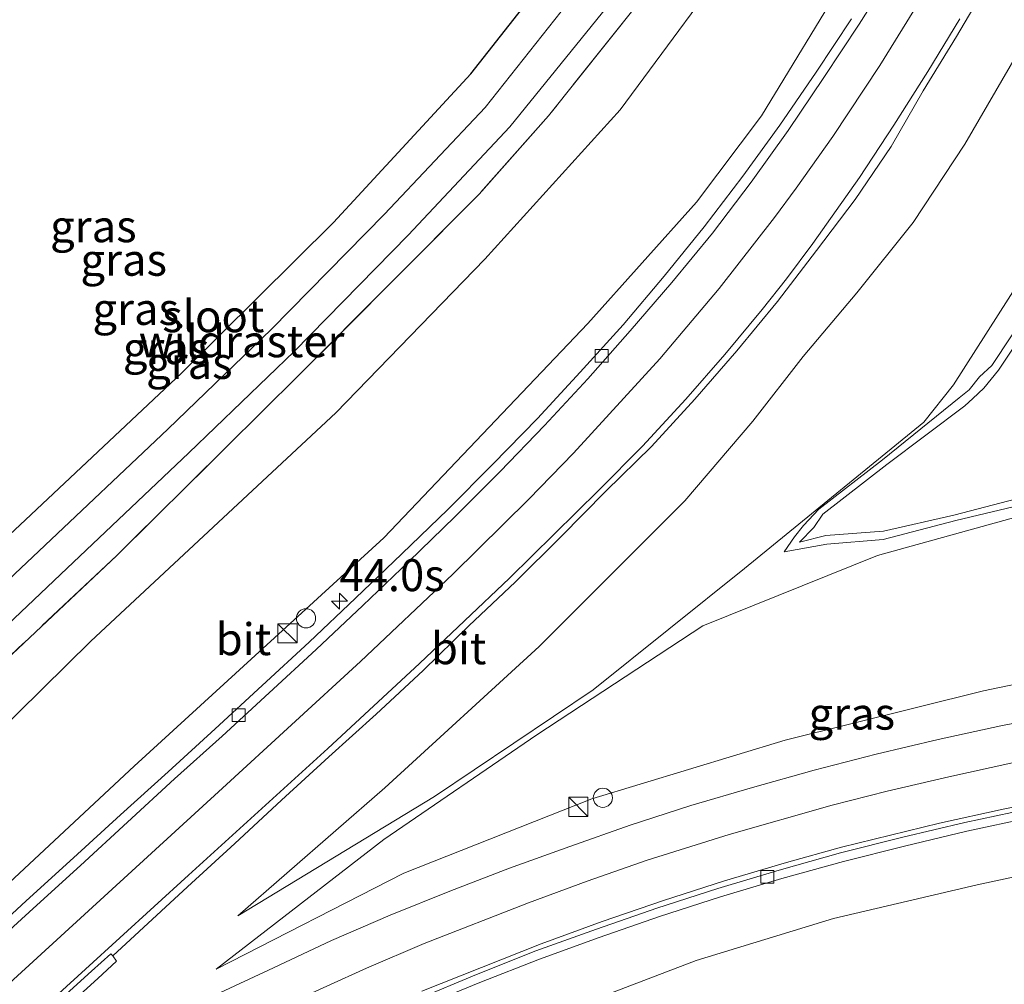
# Model space of a CAD drawing. Units: metres. Extents: x 249999 to 260000, y 575000 to 581250.
# Drawn here: x 255614 to 255691, y 577243 to 577318 of the extents above; entities that cross this region are included whole.
import ezdxf
from ezdxf.enums import TextEntityAlignment as Align

# ---------------------------------------------------------------- set-up
doc = ezdxf.new("R2010")
doc.units = ezdxf.units.M
doc.linetypes.add('IE-TERREINAFSCHEIDING', pattern=[10, 8, -2])
doc.layers.get('0').update_dxf_attribs({"lineweight": 25})
for name, color, linetype, lineweight in [('B-ME-AM-KILOMETR-S-B1', 7, 'Continuous', 18), ('B-ME-GW-KRUINLIJN-L-B1', 93, 'Continuous', 18), ('B-ME-GW-TEENLIJN-L-B1', 93, 'Continuous', 18), ('B-ME-IE-GRASLAND-GV-B6', 93, 'Continuous', 18), ('B-ME-IE-INRICHTINGSELEMENT-S-B1', 253, 'Continuous', 18), ('B-ME-IE-TERREINAFSCHEIDING-RASTERHEKWERK-L-B1', 8, 'IE-TERREINAFSCHEIDING', 18), ('B-ME-KG-KADASTRAAL-OPNAMEDTMGRENS-L-B1', 10, 'Continuous', 25), ('B-ME-OG-WATER-GV-B6', 153, 'Continuous', 18), ('B-ME-VH-VERH_SOORT-BITUMEN-GV-B6', 8, 'IE-TERREINAFSCHEIDING-NATUURLIJK-HOUTWAL', 18), ('B-ME-VH-VERH_SOORT-HALF_VERHARDING-GV-B6', 8, 'IE-TERREINAFSCHEIDING-NATUURLIJK-HOUTWAL', 18), ('B-ME-VV-KOLK-S-B1', 8, 'Continuous', 18), ('B-ME-VW-MARKERING-STREEP-015-L-B1', 7, 'Continuous', 18)]:
    doc.layers.add(name, color=color, linetype=linetype, lineweight=lineweight)
doc.styles.add('NLCS-ISO', font='NLCS-ISO.TTF')
doc.linetypes.add('IE-TERREINAFSCHEIDING-NATUURLIJK-HOUTWAL', pattern='A,7,-1.5,[67,NLCS.SHX,S=0.75,R=45,X=0,Y=0],-1.5,7,-1.5,[70,NLCS.SHX,S=0.75,R=0,X=0,Y=0],-1.5', length=20)

# ---------------------------------------------------------------- blocks, each defined once
blk = doc.blocks.new('kast')
blk.add_line((-0.75, -0.75), (0.75, 0.75))
blk.add_lwpolyline([(-0.75, 0.75), (0.75, 0.75), (0.75, -0.75), (-0.75, -0.75)], close=True)
blk = doc.blocks.new('dtb')
blk.add_circle((0, 0), 0.75)
blk = doc.blocks.new('hecto')
for p, q in [((0, 0.625), (-0.625, 0)), ((0, -0.625), (0, 0.625)), ((-0.625, 0), (0.625, 0)), ((0.625, 0), (0, -0.625))]:
    blk.add_line(p, q)
blk = doc.blocks.new('kolk')
blk.add_lwpolyline([(-0.5, -0.5), (0.5, -0.5), (0.5, 0.5), (-0.5, 0.5)], close=True)

msp = doc.modelspace()

# ---------------------------------------------------------------- linework, layer by layer
at = {"layer": 'B-ME-GW-KRUINLIJN-L-B1'}
for points in [[(255717.0342, 577394.6851, 0.8938), (255715.6665, 577379.4189, 1.4218), (255712.927, 577366.002, 2.51), (255710.065, 577356.372, 2.828), (255707.802, 577349.866, 3), (255705.845, 577344.36, 3.113), (255704.508, 577341.17, 3.227), (255702.349, 577336.447, 3.302), (255697.927, 577327.393, 3.562), (255695.059, 577321.488, 3.738), (255692.759, 577317.728, 3.87), (255687.429, 577308.578, 4.032), (255683.405, 577302.461, 4.037), (255678.992, 577296.966, 4.095), (255674.784, 577291.985, 4.204), (255670.869, 577286.932, 4.059), (255665.538, 577280.705, 3.897), (255654.163, 577269.325, 3.882), (255642.074, 577258.285, 3.933), (255630.591, 577248.272, 3.779)], [(255547.0574, 577191.6465, 1.9352), (255563.86, 577206.207, 2.373), (255583.748, 577224.462, 3.168), (255602.551, 577241.39, 3.763), (255622.492, 577259.971, 3.845), (255642.015, 577277.813, 4.064), (255657.962, 577294.581, 3.902), (255666.464, 577304.058, 3.929), (255671.54, 577310.795, 3.755), (255678.233, 577321.829, 3.561), (255684.781, 577333.126, 3.184), (255690.516, 577345.803, 2.833), (255695.673, 577358.74, 2.43), (255699.257, 577371.543, 1.776), (255702.118, 577385.516, 1.197), (255703.2457, 577393.638, 0.9576)], [(255628.904, 577244.11, 3.99), (255643.58, 577251.593, 4.473), (255658.257, 577257.404, 4.925), (255673.392, 577262.004, 5.267), (255688.903, 577265.862, 5.514), (255704.162, 577269.035, 5.565), (255716.867, 577270.701, 5.639), (255719.726, 577272.054, 5.401), (255719.835, 577270.73, 5.515), (255720.4076, 577269.811, 5.955)], [(255604.7501, 577213.1597, 3.009), (255611.534, 577221.07, 3.322), (255620.92, 577226.241, 3.665), (255630.558, 577229.776, 3.927), (255642.84, 577234.786, 4.345), (255652.709, 577239.553, 4.606), (255666.423, 577244.783, 5.014), (255677.153, 577248.071, 5.29), (255688.409, 577250.687, 5.452), (255695.328, 577252.178, 5.516), (255700.037, 577253.547, 5.51), (255704.323, 577254.647, 5.529), (255710.885, 577256.205, 5.607), (255715.429, 577257.306, 5.706), (255717.275, 577257.546, 5.585), (255719.244, 577257.851, 5.674), (255719.646, 577257.922, 5.642), (255720.121, 577258.386, 5.712), (255720.643, 577259.068, 5.708), (255721.1149, 577260.103, 5.8396)]]:
    msp.add_polyline3d(points, dxfattribs=at)
at = {"layer": 'B-ME-GW-TEENLIJN-L-B1'}
for points in [[(255630.591, 577248.272, 3.779), (255645.979, 577257.59, 2.132), (255658.381, 577265.937, 0.804), (255670.21, 577275.427, -0.057), (255684.2335, 577286.87, -0.5825), (255686.547, 577289.767, -0.764), (255691.785, 577297.976, -0.804), (255694.773, 577302.354, -0.818), (255697.944, 577307.121, -0.896), (255701.021, 577312.4, -0.845), (255704.383, 577319.227, -0.757), (255706.729, 577324.8, -0.674), (255708.477, 577329.012, -0.605), (255710.569, 577335.184, -0.613), (255712.556, 577341.352, -0.638), (255715.287, 577350.324, -0.596), (255717.004, 577356.124, -0.478), (255718.618, 577362.284, -0.288), (255719.672, 577369.742, -0.211), (255720.164, 577374.884, -0.14), (255721.072, 577385.212, -0.097), (255720.9875, 577394.9853, -0.0346)], [(255698.8996, 577393.308, -0.8876), (255697.526, 577387.479, -0.892), (255692.668, 577370.359, -1.016), (255687.323, 577355.985, -0.976), (255681.512, 577343.643, -0.836), (255670.622, 577325.01, -0.726), (255660.492, 577311.262, -0.7), (255649.912, 577299.6, -0.825), (255638.242, 577287.596, -0.709), (255619.103, 577269.742, -0.738), (255600.122, 577251.069, -0.668), (255579.272, 577230.813, -0.672), (255560.394, 577211.671, -0.873), (255549.695, 577200.895, -0.727), (255546.7186, 577198.1077, -0.6966)], [(255728.234, 577272.426, -0.155), (255727.574, 577280.424, -0.236), (255726.549, 577282.64, -0.305), (255723.932, 577283.722, -0.246), (255720.9982, 577284.0416, -0.2093), (255717.1007, 577283.967, -0.2688), (255713.4514, 577283.605, -0.2791), (255708.8066, 577283.0424, -0.1725), (255694.817, 577280.378, -0.544), (255680.596, 577276.425, -0.549), (255666.947, 577270.942, 0.168), (255653.964, 577262.42, 1.249), (255642.011, 577254.244, 2.621), (255628.904, 577244.11, 3.99)]]:
    msp.add_polyline3d(points, dxfattribs=at)
at = {"layer": 'B-ME-IE-GRASLAND-GV-B6'}
for points in [[(255577.6746, 577235.0508, -0.9105), (255606.5498, 577262.7331, -0.9176), (255621.1244, 577276.4322, -0.9935), (255635.3453, 577290.4962, -1.001), (255649.4606, 577304.6697, -1.001), (255654.8707, 577310.7966, -0.9835), (255661.7834, 577319.4629, -0.942), (255667.6964, 577327.5008, -0.8434), (255672.9902, 577335.9853, -0.9268), (255676.2996, 577341.91, -0.9471), (255681.3719, 577351.7989, -0.9719), (255685.5729, 577360.8708, -0.9491), (255689.461, 577370.0837, -1.0149), (255693.1062, 577379.402, -0.9734), (255696.1728, 577388.9515, -0.8824), (255697.1392, 577393.1743, -0.9054), (255698.8996, 577393.308, -0.8876)], [(255579.272, 577230.813, -0.672), (255600.122, 577251.069, -0.668), (255619.103, 577269.742, -0.738), (255638.242, 577287.596, -0.709), (255649.912, 577299.6, -0.825), (255660.492, 577311.262, -0.7), (255670.622, 577325.01, -0.726), (255681.512, 577343.643, -0.836), (255687.323, 577355.985, -0.976), (255692.668, 577370.359, -1.016), (255697.526, 577387.479, -0.892), (255698.8996, 577393.308, -0.8876), (255703.2457, 577393.638, 0.9576)], [(255698.8996, 577393.308, -0.8876), (255697.526, 577387.479, -0.892), (255692.668, 577370.359, -1.016), (255687.323, 577355.985, -0.976), (255681.512, 577343.643, -0.836), (255670.622, 577325.01, -0.726), (255660.492, 577311.262, -0.7), (255649.912, 577299.6, -0.825), (255638.242, 577287.596, -0.709), (255619.103, 577269.742, -0.738), (255600.122, 577251.069, -0.668), (255579.272, 577230.813, -0.672)], [(255703.2457, 577393.638, 0.9576), (255702.118, 577385.516, 1.197), (255699.257, 577371.543, 1.776), (255695.673, 577358.74, 2.43), (255690.516, 577345.803, 2.833), (255684.781, 577333.126, 3.184), (255678.233, 577321.829, 3.561), (255671.54, 577310.795, 3.755), (255666.464, 577304.058, 3.929), (255657.962, 577294.581, 3.902), (255642.015, 577277.813, 4.064), (255622.492, 577259.971, 3.845), (255602.551, 577241.39, 3.763)], [(255602.551, 577241.39, 3.763), (255622.492, 577259.971, 3.845), (255642.015, 577277.813, 4.064), (255657.962, 577294.581, 3.902), (255666.464, 577304.058, 3.929), (255671.54, 577310.795, 3.755), (255678.233, 577321.829, 3.561), (255684.781, 577333.126, 3.184), (255690.516, 577345.803, 2.833), (255695.673, 577358.74, 2.43), (255699.257, 577371.543, 1.776), (255702.118, 577385.516, 1.197), (255703.2457, 577393.638, 0.9576)], [(255568.4383, 577228.4396, -2.201), (255585.1296, 577244.7324, -2.201), (255590.3591, 577249.892, -2.201), (255598.5921, 577257.5592, -2.201), (255606.3282, 577265.1082, -2.201), (255616.7355, 577274.9489, -2.201), (255626.7675, 577284.4657, -2.201), (255634.9938, 577292.3893, -2.201), (255643.9066, 577301.4706, -2.201), (255651.8497, 577309.9439, -2.201), (255659.4537, 577319.302, -2.201), (255665.8986, 577328.2528, -2.201), (255675.7754, 577344.4314, -2.201), (255681.7555, 577356.2465, -2.201), (255686.1669, 577366.2604, -2.201), (255691.1547, 577378.7044, -2.201), (255694.5694, 577389.571, -2.201), (255695.3385, 577393.0376, -2.201)], [(255695.3385, 577393.0376, -2.201), (255697.1392, 577393.1743, -0.9054), (255696.1728, 577388.9515, -0.8824), (255693.1062, 577379.402, -0.9734), (255689.461, 577370.0837, -1.0149), (255685.5729, 577360.8708, -0.9491), (255681.3719, 577351.7989, -0.9719), (255676.2996, 577341.91, -0.9471), (255672.9902, 577335.9853, -0.9268), (255667.6964, 577327.5008, -0.8434), (255661.7834, 577319.4629, -0.942), (255654.8707, 577310.7966, -0.9835), (255649.4606, 577304.6697, -1.001), (255635.3453, 577290.4962, -1.001), (255621.1244, 577276.4322, -0.9935), (255606.5498, 577262.7331, -0.9176), (255577.6746, 577235.0508, -0.9105)], [(255563.2, 577230.791, -1.081), (255578.674, 577245.666, -1.117), (255589.255, 577255.801, -1.047), (255601.736, 577267.764, -1.019), (255613.993, 577279.237, -1.026), (255626.198, 577290.676, -1.141), (255638.082, 577302.458, -1.159), (255648.82, 577314.087, -1.116), (255656.836, 577324.292, -1.03), (255664.425, 577335.455, -1.052), (255672.135, 577348.613, -1.032), (255679.296, 577363.443, -1.056), (255684.438, 577375.136, -1.102)], [(255683.8152, 577367.1673, -2.201), (255679.3514, 577357.073, -2.201), (255673.5437, 577345.703, -2.201), (255663.7493, 577329.7708, -2.201), (255657.3635, 577320.8539, -2.201), (255649.9293, 577311.4671, -2.201), (255642.0648, 577303.1099, -2.201), (255633.2173, 577294.1345, -2.201), (255625.1045, 577286.3054, -2.201), (255615.0429, 577276.7797, -2.201), (255604.6042, 577266.9652, -2.201), (255596.9147, 577259.3847, -2.201), (255588.5943, 577251.6961, -2.201), (255583.2255, 577246.5495, -2.201), (255566.6526, 577230.4025, -2.201)], [(255615.9491, 577240.0203, 4.078), (255619.6561, 577243.3758, 4.1497), (255621.1114, 577244.7336, 4.1721), (255620.8097, 577245.1362, 4.1221), (255626.657, 577250.5426, 4.1597), (255630.3572, 577253.9121, 4.2276), (255634.0114, 577257.3245, 4.2774), (255637.6988, 577260.702, 4.3095), (255641.4178, 577264.0452, 4.3085), (255645.0725, 577267.458, 4.3645), (255648.6628, 577270.9389, 4.4178), (255652.3016, 577274.3686, 4.4141), (255655.8424, 577277.9022, 4.4578), (255659.3718, 577281.4526, 4.4538), (255662.9387, 577284.9572, 4.4629), (255666.3217, 577288.6557, 4.4378), (255669.61, 577292.4223, 4.4531), (255672.7988, 577296.2933, 4.3831), (255675.8263, 577300.2744, 4.3409), (255678.8466, 577304.26, 4.272), (255681.6827, 577308.4163, 4.1954), (255684.1865, 577312.7458, 4.0995), (255686.7865, 577317.0166, 4.0102), (255689.3282, 577321.3444, 3.9115)], [(255704.383, 577319.227, -0.757), (255701.021, 577312.4, -0.845), (255697.944, 577307.121, -0.896), (255694.773, 577302.354, -0.818), (255691.785, 577297.976, -0.804), (255686.547, 577289.767, -0.764), (255684.2335, 577286.87, -0.5825), (255670.21, 577275.427, -0.057), (255658.381, 577265.937, 0.804), (255645.979, 577257.59, 2.132), (255630.591, 577248.272, 3.779), (255642.074, 577258.285, 3.933), (255654.163, 577269.325, 3.882), (255665.538, 577280.705, 3.897), (255670.869, 577286.932, 4.059), (255674.784, 577291.985, 4.204), (255678.992, 577296.966, 4.095), (255683.405, 577302.461, 4.037), (255687.429, 577308.578, 4.032), (255692.759, 577317.728, 3.87), (255695.059, 577321.488, 3.738)], [(255695.059, 577321.488, 3.738), (255692.759, 577317.728, 3.87), (255687.429, 577308.578, 4.032), (255683.405, 577302.461, 4.037), (255678.992, 577296.966, 4.095), (255674.784, 577291.985, 4.204), (255670.869, 577286.932, 4.059), (255665.538, 577280.705, 3.897), (255654.163, 577269.325, 3.882), (255642.074, 577258.285, 3.933), (255630.591, 577248.272, 3.779), (255645.979, 577257.59, 2.132), (255658.381, 577265.937, 0.804), (255670.21, 577275.427, -0.057), (255684.2335, 577286.87, -0.5825), (255686.547, 577289.767, -0.764), (255691.785, 577297.976, -0.804), (255694.773, 577302.354, -0.818), (255697.944, 577307.121, -0.896), (255701.021, 577312.4, -0.845), (255704.383, 577319.227, -0.757)], [(255678.5652, 577318.3787, 3.8083), (255675.8055, 577314.2083, 3.8577), (255672.9763, 577310.0859, 3.9333), (255670.0864, 577306.0947, 4.0052), (255667.0522, 577302.1205, 4.0672), (255663.9331, 577298.2799, 4.1383), (255660.7117, 577294.4557, 4.2017), (255657.348, 577290.7539, 4.2747), (255654.0308, 577287.1435, 4.2842), (255650.5344, 577283.5672, 4.304), (255646.9996, 577280.0306, 4.2854), (255643.42, 577276.5636, 4.3041), (255639.8, 577273.114, 4.3052), (255636.1713, 577269.6746, 4.2846), (255632.4956, 577266.2843, 4.2725), (255628.816, 577262.8982, 4.2292), (255625.1312, 577259.5192, 4.1795), (255621.4175, 577256.1698, 4.1626), (255617.7334, 577252.8098, 4.1556), (255614.0456, 577249.4336, 4.1398), (255610.3634, 577246.0511, 4.1007)], [(255695.534, 577300.323, -0.82), (255689.55, 577291.293, -0.698), (255688.578, 577290.408, -0.775), (255687.774, 577289.387, -0.71), (255686.982, 577288.757, -0.748), (255681.009, 577283.91, -0.514), (255676.018, 577280.07, -0.197), (255674.81, 577278.789, -0.26), (255674.117, 577277.885, -0.34), (255673.3167, 577276.7137, -0.171), (255676.6505, 577277.3149, -0.373), (255681.054, 577277.676, -0.65), (255686.719, 577279.179, -0.735), (255694.715, 577281.073, -0.504)], [(255694.473, 577281.659, -0.549), (255686.577, 577279.577, -0.709), (255681.065, 577278.329, -0.657), (255676.5575, 577278.0091, -0.373), (255674.508, 577277.486, -0.221), (255675.636, 577278.627, -0.274), (255676.326, 577279.678, -0.264), (255681.323, 577283.547, -0.536), (255687.429, 577288.138, -0.65), (255688.067, 577288.709, -0.677), (255688.928, 577289.524, -0.693), (255690.07, 577290.936, -0.722), (255696.094, 577299.977, -0.805)], [(255704.162, 577269.035, 5.565), (255688.903, 577265.862, 5.514), (255673.392, 577262.004, 5.267), (255658.257, 577257.404, 4.925), (255643.58, 577251.593, 4.473), (255628.904, 577244.11, 3.99), (255642.011, 577254.244, 2.621), (255653.964, 577262.42, 1.249), (255666.947, 577270.942, 0.168), (255680.596, 577276.425, -0.549), (255694.817, 577280.378, -0.544)], [(255694.817, 577280.378, -0.544), (255680.596, 577276.425, -0.549), (255666.947, 577270.942, 0.168), (255653.964, 577262.42, 1.249), (255642.011, 577254.244, 2.621), (255628.904, 577244.11, 3.99), (255643.58, 577251.593, 4.473), (255658.257, 577257.404, 4.925), (255673.392, 577262.004, 5.267), (255688.903, 577265.862, 5.514), (255704.162, 577269.035, 5.565)], [(255695.166, 577264.0802, 5.8493), (255690.2475, 577263.1273, 5.7734), (255685.3608, 577262.0505, 5.7115), (255680.4952, 577260.895, 5.6521), (255675.6482, 577259.6666, 5.5495), (255670.8338, 577258.3132, 5.4694), (255666.012, 577256.8896, 5.3456), (255661.2546, 577255.347, 5.2296), (255656.5381, 577253.6875, 5.1431), (255651.8357, 577251.9855, 5.0048), (255647.1659, 577250.1884, 4.87), (255642.5016, 577248.3192, 4.7228), (255637.9068, 577246.339, 4.5634), (255633.3867, 577244.2016, 4.4424), (255628.8522, 577242.0952, 4.2872)], [(255644.8834, 577241.1596, 4.6215), (255649.5106, 577243.0549, 4.7596), (255654.1661, 577244.8828, 4.8787), (255658.8512, 577246.565, 5.0066), (255663.5722, 577248.214, 5.1219), (255668.3301, 577249.7515, 5.2374), (255673.1205, 577251.1893, 5.3428), (255677.9494, 577252.5113, 5.4279), (255682.7163, 577253.7221, 5.5033), (255687.5825, 577254.8866, 5.5906), (255692.4728, 577255.9299, 5.6573)], [(255652.709, 577239.553, 4.606), (255666.423, 577244.783, 5.014), (255677.153, 577248.071, 5.29), (255688.409, 577250.687, 5.452), (255695.328, 577252.178, 5.516)], [(255695.328, 577252.178, 5.516), (255688.409, 577250.687, 5.452), (255677.153, 577248.071, 5.29), (255666.423, 577244.783, 5.014), (255652.709, 577239.553, 4.606)]]:
    msp.add_polyline3d(points, dxfattribs=at)
at = {"layer": 'B-ME-IE-TERREINAFSCHEIDING-RASTERHEKWERK-L-B1'}
msp.add_polyline3d([(255697.1392, 577393.1743, -0.9054), (255696.1728, 577388.9515, -0.8824), (255693.1062, 577379.402, -0.9734), (255689.461, 577370.0837, -1.0149), (255685.5729, 577360.8708, -0.9491), (255681.3719, 577351.7989, -0.9719), (255676.2996, 577341.91, -0.9471), (255672.9902, 577335.9853, -0.9268), (255667.6964, 577327.5008, -0.8434), (255661.7834, 577319.4629, -0.942), (255654.8707, 577310.7966, -0.9835), (255649.4606, 577304.6697, -1.001), (255635.3453, 577290.4962, -1.001), (255621.1244, 577276.4322, -0.9935), (255606.5498, 577262.7331, -0.9176), (255577.6746, 577235.0508, -0.9105), (255570.4274, 577228.1601, -0.9484), (255548.6686, 577208.0682, -0.937), (255546.3085, 577205.9261, -0.8864)], dxfattribs=at)
at = {"layer": 'B-ME-KG-KADASTRAAL-OPNAMEDTMGRENS-L-B1'}
msp.add_polyline3d([(255545.8478, 577214.7126, -1.0229), (255547.103, 577215.876, -1.038), (255563.2, 577230.791, -1.081), (255578.674, 577245.666, -1.117), (255589.255, 577255.801, -1.047), (255601.736, 577267.764, -1.019), (255613.993, 577279.237, -1.026), (255626.198, 577290.676, -1.141), (255638.082, 577302.458, -1.159), (255648.82, 577314.087, -1.116), (255656.836, 577324.292, -1.03), (255664.425, 577335.455, -1.052), (255672.135, 577348.613, -1.032), (255679.296, 577363.443, -1.056), (255684.438, 577375.136, -1.102), (255688.305, 577387.235, -0.985), (255689.7254, 577392.6113, -0.9868)], dxfattribs=at)
at = {"layer": 'B-ME-OG-WATER-GV-B6'}
for points in [[(255566.6526, 577230.4025, -2.201), (255583.2255, 577246.5495, -2.201), (255588.5943, 577251.6961, -2.201), (255596.9147, 577259.3847, -2.201), (255604.6042, 577266.9652, -2.201), (255615.0429, 577276.7797, -2.201), (255625.1045, 577286.3054, -2.201), (255633.2173, 577294.1345, -2.201), (255642.0648, 577303.1099, -2.201), (255649.9293, 577311.4671, -2.201), (255657.3635, 577320.8539, -2.201), (255663.7493, 577329.7708, -2.201), (255673.5437, 577345.703, -2.201), (255679.3514, 577357.073, -2.201), (255683.8152, 577367.1673, -2.201), (255688.784, 577379.5509, -2.201), (255692.1734, 577390.238, -2.201), (255692.7389, 577392.8402, -2.201), (255695.3385, 577393.0376, -2.201)], [(255695.3385, 577393.0376, -2.201), (255694.5694, 577389.571, -2.201), (255691.1547, 577378.7044, -2.201), (255686.1669, 577366.2604, -2.201), (255681.7555, 577356.2465, -2.201), (255675.7754, 577344.4314, -2.201), (255665.8986, 577328.2528, -2.201), (255659.4537, 577319.302, -2.201), (255651.8497, 577309.9439, -2.201), (255643.9066, 577301.4706, -2.201), (255634.9938, 577292.3893, -2.201), (255626.7675, 577284.4657, -2.201), (255616.7355, 577274.9489, -2.201), (255606.3282, 577265.1082, -2.201), (255598.5921, 577257.5592, -2.201), (255590.3591, 577249.892, -2.201), (255585.1296, 577244.7324, -2.201), (255568.4383, 577228.4396, -2.201)]]:
    msp.add_polyline3d(points, dxfattribs=at)
at = {"layer": 'B-ME-VH-VERH_SOORT-BITUMEN-GV-B6'}
for points in [[(255610.8933, 577245.4705, 4.1063), (255614.5906, 577248.8363, 4.1538), (255618.2916, 577252.198, 4.1584), (255621.9671, 577255.5845, 4.171), (255625.6424, 577258.9748, 4.2076), (255629.3618, 577262.317, 4.2348), (255633.0472, 577265.697, 4.2753), (255636.7095, 577269.1016, 4.3071), (255640.3535, 577272.5246, 4.3193), (255643.9735, 577275.9742, 4.3238), (255647.5591, 577279.4586, 4.3191), (255651.0938, 577282.9953, 4.3153), (255654.5648, 577286.5976, 4.3066), (255657.9468, 577290.2403, 4.2775), (255661.2572, 577293.9878, 4.2326), (255664.5255, 577297.7718, 4.1608), (255667.6994, 577301.6219, 4.1037), (255670.718, 577305.6081, 4.0417), (255673.6308, 577309.6505, 3.9614), (255676.4156, 577313.8026, 3.883), (255679.1777, 577317.9713, 3.8055), (255681.8279, 577322.1828, 3.6923)], [(255681.8279, 577322.1828, 3.6923), (255679.1777, 577317.9713, 3.8055), (255676.4156, 577313.8026, 3.883), (255673.6308, 577309.6505, 3.9614), (255670.718, 577305.6081, 4.0417), (255667.6994, 577301.6219, 4.1037), (255664.5255, 577297.7718, 4.1608), (255661.2572, 577293.9878, 4.2326), (255657.9468, 577290.2403, 4.2775), (255654.5648, 577286.5976, 4.3066), (255651.0938, 577282.9953, 4.3153), (255647.5591, 577279.4586, 4.3191), (255643.9735, 577275.9742, 4.3238), (255640.3535, 577272.5246, 4.3193), (255636.7095, 577269.1016, 4.3071), (255633.0472, 577265.697, 4.2753), (255629.3618, 577262.317, 4.2348), (255625.6424, 577258.9748, 4.2076), (255621.9671, 577255.5845, 4.171), (255618.2916, 577252.198, 4.1584), (255614.5906, 577248.8363, 4.1538), (255610.8933, 577245.4705, 4.1063)], [(255689.3282, 577321.3444, 3.9115), (255686.7865, 577317.0166, 4.0102), (255684.1865, 577312.7458, 4.0995), (255681.6827, 577308.4163, 4.1954), (255678.8466, 577304.26, 4.272), (255675.8263, 577300.2744, 4.3409), (255672.7988, 577296.2933, 4.3831), (255669.61, 577292.4223, 4.4531), (255666.3217, 577288.6557, 4.4378), (255662.9387, 577284.9572, 4.4629), (255659.3718, 577281.4526, 4.4538), (255655.8424, 577277.9022, 4.4578), (255652.3016, 577274.3686, 4.4141), (255648.6628, 577270.9389, 4.4178), (255645.0725, 577267.458, 4.3645), (255641.4178, 577264.0452, 4.3085), (255637.6988, 577260.702, 4.3095), (255634.0114, 577257.3245, 4.2774), (255630.3572, 577253.9121, 4.2276), (255626.657, 577250.5426, 4.1597), (255620.8097, 577245.1362, 4.1221), (255620.6502, 577245.3104, 4.1827), (255619.1437, 577243.942, 4.1525), (255615.448, 577240.574, 4.0752)], [(255610.3634, 577246.0511, 4.1007), (255614.0456, 577249.4336, 4.1398), (255617.7334, 577252.8098, 4.1556), (255621.4175, 577256.1698, 4.1626), (255625.1312, 577259.5192, 4.1795), (255628.816, 577262.8982, 4.2292), (255632.4956, 577266.2843, 4.2725), (255636.1713, 577269.6746, 4.2846), (255639.8, 577273.114, 4.3052), (255643.42, 577276.5636, 4.3041), (255646.9996, 577280.0306, 4.2854), (255650.5344, 577283.5672, 4.304), (255654.0308, 577287.1435, 4.2842), (255657.348, 577290.7539, 4.2747), (255660.7117, 577294.4557, 4.2017), (255663.9331, 577298.2799, 4.1383), (255667.0522, 577302.1205, 4.0672), (255670.0864, 577306.0947, 4.0052), (255672.9763, 577310.0859, 3.9333), (255675.8055, 577314.2083, 3.8577), (255678.5652, 577318.3787, 3.8083)], [(255628.8522, 577242.0952, 4.2872), (255633.3867, 577244.2016, 4.4424), (255637.9068, 577246.339, 4.5634), (255642.5016, 577248.3192, 4.7228), (255647.1659, 577250.1884, 4.87), (255651.8357, 577251.9855, 5.0048), (255656.5381, 577253.6875, 5.1431), (255661.2546, 577255.347, 5.2296), (255666.012, 577256.8896, 5.3456), (255670.8338, 577258.3132, 5.4694), (255675.6482, 577259.6666, 5.5495), (255680.4952, 577260.895, 5.6521), (255685.3608, 577262.0505, 5.7115), (255690.2475, 577263.1273, 5.7734), (255695.166, 577264.0802, 5.8493)], [(255692.3392, 577256.5989, 5.6517), (255687.4466, 577255.5666, 5.5878), (255682.5766, 577254.4214, 5.5062), (255677.7232, 577253.1994, 5.4251), (255672.9048, 577251.8454, 5.34), (255668.1171, 577250.3996, 5.2233), (255663.3548, 577248.8754, 5.1079), (255658.6311, 577247.2344, 5.0066), (255653.8969, 577245.5249, 4.8871), (255649.2482, 577243.6815, 4.7456), (255644.6372, 577241.7474, 4.6159)], [(255644.6372, 577241.7474, 4.6159), (255649.2482, 577243.6815, 4.7456), (255653.8969, 577245.5249, 4.8871), (255658.6311, 577247.2344, 5.0066), (255663.3548, 577248.8754, 5.1079), (255668.1171, 577250.3996, 5.2233), (255672.9048, 577251.8454, 5.34), (255677.7232, 577253.1994, 5.4251), (255682.5766, 577254.4214, 5.5062), (255687.4466, 577255.5666, 5.5878), (255692.3392, 577256.5989, 5.6517)], [(255692.4728, 577255.9299, 5.6573), (255687.5825, 577254.8866, 5.5906), (255682.7163, 577253.7221, 5.5033), (255677.9494, 577252.5113, 5.4279), (255673.1205, 577251.1893, 5.3428), (255668.3301, 577249.7515, 5.2374), (255663.5722, 577248.214, 5.1219), (255658.8512, 577246.565, 5.0066), (255654.1661, 577244.8828, 4.8787), (255649.5106, 577243.0549, 4.7596), (255644.8834, 577241.1596, 4.6215)], [(255600.5027, 577225.994, 3.6638), (255600.3005, 577226.2295, 3.6674), (255600.1263, 577226.4443, 3.6696), (255600.1597, 577226.6445, 3.6723), (255600.6859, 577227.0796, 3.6806), (255604.3439, 577230.4892, 3.7844), (255608.0547, 577233.8406, 3.8827), (255611.7485, 577237.2101, 3.9754), (255615.448, 577240.574, 4.0752), (255619.1437, 577243.942, 4.1525), (255620.6502, 577245.3104, 4.1827), (255620.8097, 577245.1362, 4.1221), (255621.1114, 577244.7336, 4.1721), (255619.6561, 577243.3758, 4.1497), (255615.9491, 577240.0203, 4.078), (255612.2477, 577236.6586, 3.9754), (255608.5464, 577233.2973, 3.8714), (255604.8488, 577229.9314, 3.7844), (255601.1475, 577226.5697, 3.6806), (255600.5027, 577225.994, 3.6638)]]:
    msp.add_polyline3d(points, dxfattribs=at)
at = {"layer": 'B-ME-VH-VERH_SOORT-HALF_VERHARDING-GV-B6'}
for points in [[(255694.715, 577281.073, -0.504), (255686.719, 577279.179, -0.735), (255681.054, 577277.676, -0.65), (255676.6505, 577277.3149, -0.373), (255673.3167, 577276.7137, -0.171), (255674.117, 577277.885, -0.34), (255674.81, 577278.789, -0.26), (255676.018, 577280.07, -0.197), (255681.009, 577283.91, -0.514), (255686.982, 577288.757, -0.748), (255687.774, 577289.387, -0.71), (255688.578, 577290.408, -0.775), (255689.55, 577291.293, -0.698), (255695.534, 577300.323, -0.82)], [(255696.094, 577299.977, -0.805), (255690.07, 577290.936, -0.722), (255688.928, 577289.524, -0.693), (255688.067, 577288.709, -0.677), (255687.429, 577288.138, -0.65), (255681.323, 577283.547, -0.536), (255676.326, 577279.678, -0.264), (255675.636, 577278.627, -0.274), (255674.508, 577277.486, -0.221), (255676.5575, 577278.0091, -0.373), (255681.065, 577278.329, -0.657), (255686.577, 577279.577, -0.709), (255694.473, 577281.659, -0.549)]]:
    msp.add_polyline3d(points, dxfattribs=at)
at = {"layer": 'B-ME-VW-MARKERING-STREEP-015-L-B1'}
for points in [[(255607.7976, 577238.4979, 3.9844), (255614.9028, 577244.9835, 4.1235), (255629.3991, 577258.2438, 4.293), (255640.1828, 577268.1598, 4.382), (255647.4003, 577274.9888, 4.3971), (255653.3542, 577280.8445, 4.3997), (255656.8462, 577284.4472, 4.3932), (255663.5805, 577291.8024, 4.3502), (255668.2328, 577297.3127, 4.2861), (255672.558, 577302.8593, 4.205), (255674.2498, 577305.137, 4.1746), (255677.109, 577309.1882, 4.0886), (255680.8007, 577314.7251, 3.9809), (255683.4592, 577319.0293, 3.8675), (255687.2959, 577325.6974, 3.6929), (255689.5326, 577329.9537, 3.5732), (255691.6881, 577334.245, 3.452), (255693.6981, 577338.4282, 3.3238), (255696.6886, 577345.1679, 3.1149), (255698.5864, 577349.9238, 2.9575), (255699.4808, 577352.3266, 2.8727), (255701.1199, 577357.0396, 2.6977), (255702.636, 577361.7861, 2.5151), (255704.6698, 577368.8633, 2.2266)], [(255616.0038, 577241.6452, 4.0955), (255626.733, 577251.4387, 4.2953), (255637.6204, 577261.3579, 4.4225), (255644.7881, 577267.984, 4.4507), (255651.8289, 577274.672, 4.4708), (255658.8177, 577281.5424, 4.4728), (255662.2185, 577284.9831, 4.4727), (255665.6271, 577288.6596, 4.4678), (255668.6781, 577292.1445, 4.4727), (255671.5871, 577295.6535, 4.4453), (255673.4883, 577298.0621, 4.3987), (255675.5567, 577300.8278, 4.3558), (255679.2047, 577305.9845, 4.2853), (255681.8829, 577310.0637, 4.1832), (255684.5445, 577314.2711, 4.1006), (255687.0347, 577318.3752, 4.0119)], [(255723.3154, 577264.801, 5.9742), (255720.0508, 577264.5296, 5.9749), (255715.1072, 577264.0193, 5.9528), (255710.0934, 577263.4343, 5.9185), (255705.5281, 577262.8039, 5.8913), (255700.5937, 577262.0103, 5.8517), (255695.7899, 577261.1478, 5.8056), (255691.0343, 577260.1976, 5.7489), (255686.1792, 577259.1364, 5.6846), (255681.3623, 577258.0095, 5.6136), (255677.0692, 577256.932, 5.5422), (255668.9971, 577254.6386, 5.3835), (255662.5861, 577252.6127, 5.2401), (255657.896, 577250.9803, 5.1235), (255653.3177, 577249.297, 5.0051), (255645.1528, 577246.1038, 4.7794), (255640.6581, 577244.1673, 4.6461), (255634.4546, 577241.3777, 4.4579)], [(255723.5648, 577261.4168, 5.8989), (255721.0158, 577261.2027, 5.906), (255716.1169, 577260.7092, 5.8857), (255709.9193, 577259.9982, 5.8439), (255704.9314, 577259.2942, 5.8043), (255700.0282, 577258.4856, 5.7576), (255695.3045, 577257.5976, 5.6994), (255690.423, 577256.6104, 5.637), (255685.4533, 577255.5204, 5.5684), (255677.8015, 577253.6398, 5.4442), (255673.4903, 577252.4414, 5.3675), (255668.6364, 577250.9967, 5.2583), (255663.877, 577249.4643, 5.1385), (255659.0667, 577247.8273, 5.0303), (255654.308, 577246.0763, 4.9073), (255644.9891, 577242.3733, 4.644)]]:
    msp.add_polyline3d(points, dxfattribs=at)

# ---------------------------------------------------------------- block references
at = {"layer": 'B-ME-AM-KILOMETR-S-B1', "rotation": 90}
msp.add_blockref('hecto', (255638.5352, 577272.8688, 4.2031), dxfattribs=at)
at = {"layer": 'B-ME-IE-INRICHTINGSELEMENT-S-B1', "rotation": 90}
for name, p in [('dtb', (255635.9246, 577271.5293, 3.9931)), ('kast', (255634.4701, 577270.354, 3.9609)), ('dtb', (255659.1302, 577257.4955, 4.8442)), ('kast', (255657.2108, 577256.7859, 4.8298))]:
    msp.add_blockref(name, p, dxfattribs=at)
at = {"layer": 'B-ME-VV-KOLK-S-B1', "rotation": 90}
for p in [(255659.0413, 577292.0468, 4.1908), (255630.654, 577263.9518, 4.1969), (255671.9934, 577251.326, 5.2475)]:
    msp.add_blockref('kolk', p, dxfattribs=at)

# ---------------------------------------------------------------- texts
at = {"layer": 'B-ME-AM-KILOMETR-S-B1', "ltscale": 0.2, "style": 'NLCS-ISO'}
msp.add_text('44.0s', height=2.5, dxfattribs=at).set_placement((255638.5352, 577272.8688, 4.2031), align=Align.BOTTOM_LEFT)
at = {"layer": 'B-ME-IE-GRASLAND-GV-B6', "ltscale": 0.2, "style": 'NLCS-ISO'}
for p in [(255619.2933, 577302.1739), (255621.6666, 577299.5502), (255622.604, 577295.7078), (255624.9821, 577292.6422), (255626.7976, 577291.4903), (255678.601, 577264.0758)]:
    msp.add_text('gras', height=2.5, dxfattribs=at).set_placement(p, align=Align.MIDDLE_CENTER)
at = {"layer": 'B-ME-IE-TERREINAFSCHEIDING-RASTERHEKWERK-L-B1', "ltscale": 0.2, "style": 'NLCS-ISO'}
msp.add_text('wildraster', height=2.5, dxfattribs=at).set_placement((255630.884, 577293.1847), align=Align.MIDDLE_CENTER)
at = {"layer": 'B-ME-OG-WATER-GV-B6', "ltscale": 0.2, "style": 'NLCS-ISO'}
msp.add_text('sloot', height=2.5, dxfattribs=at).set_placement((255628.6719, 577295.1409), align=Align.MIDDLE_CENTER)
at = {"layer": 'B-ME-VH-VERH_SOORT-BITUMEN-GV-B6', "ltscale": 0.2, "style": 'NLCS-ISO'}
for p in [(255631.0306, 577269.8964), (255647.8575, 577269.1844)]:
    msp.add_text('bit', height=2.5, dxfattribs=at).set_placement(p, align=Align.MIDDLE_CENTER)

doc.saveas('drawing.dxf')
